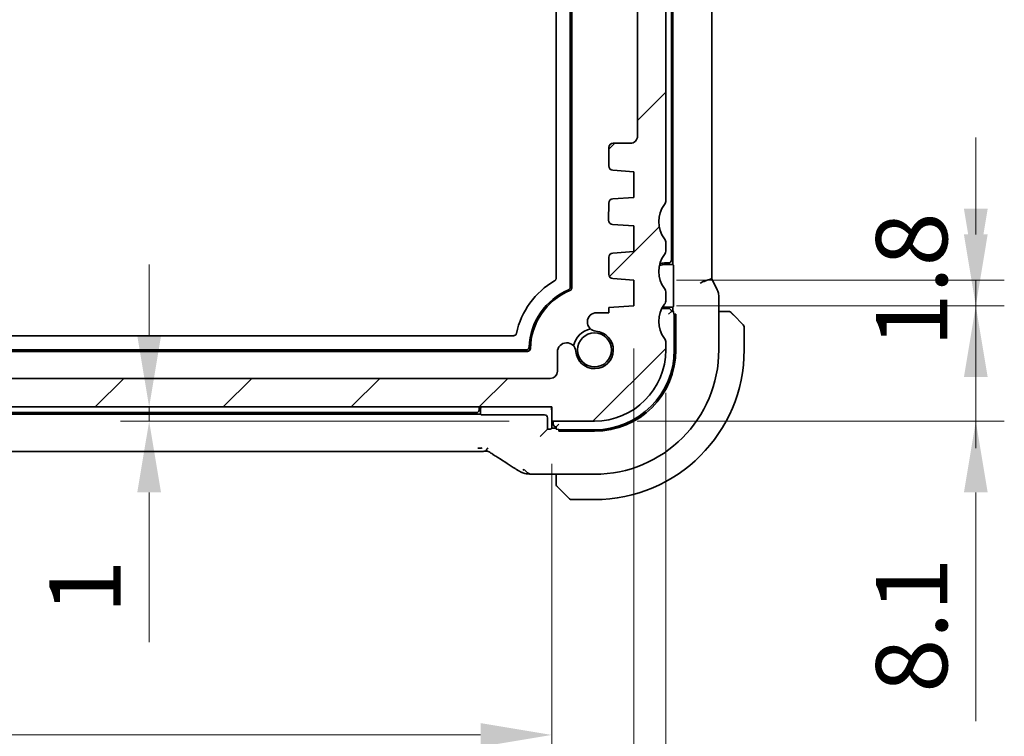
# Model space of a CAD drawing. Units: millimetres. Extents: x 29 to 3392, y 16 to 578.
# Drawn here: x 1184 to 1253, y 87 to 137 of the extents above; entities that cross this region are included whole.
import ezdxf

# ---------------------------------------------------------------- set-up
doc = ezdxf.new("R2010")
doc.units = ezdxf.units.MM
doc.header["$LTSCALE"] = 2
doc.layers.get('Defpoints').update_dxf_attribs({"lineweight": 25})
for name, color, linetype, lineweight in [('Dimension (ISO)', 7, 'Continuous', 18), ('Hatch (ISO)', 1, 'Continuous', 18), ('Visible (ISO)', 7, 'Continuous', 35), ('Visible Narrow (ISO)', 7, 'Continuous', 25)]:
    doc.layers.add(name, color=color, linetype=linetype, lineweight=lineweight)
doc.styles.add('Note Text (TK)', font='txt')
doc.dimstyles.new('Default - Method 1b (TK)', dxfattribs={"dimscale": 2, "dimtxt": 2.5, "dimasz": 2.5, "dimexe": 1, "dimexo": 1.5, "dimgap": 1, "dimtad": 1, "dimtoh": 1, "dimrnd": 1e-08, "dimdsep": 46, "dimtxsty": 'Note Text (TK)', "dimcen": 0.09, "dimdle": 5, "dimclrd": 100, "dimclre": 100, "dimclrt": 7, "dimadec": 1, "dimazin": 1, "dimtfac": 1, "dimtmove": 0, "dimatfit": 3, "dimfxl": 1, "dimtolj": 1, "dimlwd": -1, "dimlwe": -1, "dimarcsym": 0})

# ---------------------------------------------------------------- blocks, each defined once
blk = doc.blocks.new('*D73')
at = {"layer": 'Defpoints', "color": 0}
for p in [(1221.561, 110.161), (1193.309, 109.161), (1221.561, 109.161)]:
    blk.add_point(p, dxfattribs=at)
at = {"layer": 'Dimension (ISO)', "color": 100}
for p, q in [((1193.309, 115.161), (1193.309, 120.161)), ((1218.561, 110.161), (1191.309, 110.161)), ((1193.309, 110.161), (1193.309, 109.161)), ((1218.561, 109.161), (1191.309, 109.161)), ((1193.309, 104.161), (1193.309, 93.655))]:
    blk.add_line(p, q, dxfattribs=at)
for points in [[(1192.475, 115.161), (1194.142, 115.161), (1193.309, 110.161)], [(1192.475, 104.161), (1194.142, 104.161), (1193.309, 109.161)]]:
    blk.add_solid(points, dxfattribs=at)
at = {"layer": 'Dimension (ISO)', "color": 7, "insert": (1188.809, 95.655), "char_height": 5, "attachment_point": 4, "rotation": 90, "style": 'Note Text (TK)'}
blk.add_mtext('\\A1;1', dxfattribs=at)
blk = doc.blocks.new('*D74')
at = {"layer": 'Defpoints', "color": 0}
for p in [(1132.561, 109.161), (1221.561, 109.161), (1132.561, 87.153)]:
    blk.add_point(p, dxfattribs=at)
at = {"layer": 'Dimension (ISO)', "color": 100}
for p, q in [((1132.561, 106.161), (1132.561, 85.153)), ((1221.561, 106.161), (1221.561, 85.153)), ((1216.561, 87.153), (1137.561, 87.153))]:
    blk.add_line(p, q, dxfattribs=at)
for points in [[(1137.561, 87.986), (1137.561, 86.32), (1132.561, 87.153)], [(1216.561, 87.986), (1216.561, 86.32), (1221.561, 87.153)]]:
    blk.add_solid(points, dxfattribs=at)
at = {"layer": 'Dimension (ISO)', "color": 7, "insert": (1173.794, 91.653), "char_height": 5, "attachment_point": 4, "style": 'Note Text (TK)'}
blk.add_mtext('\\A1;89', dxfattribs=at)
blk = doc.blocks.new('*D75')
at = {"layer": 'Defpoints', "color": 0}
for p in [(1126.811, 117.261), (1227.311, 117.261), (1126.811, 73.413)]:
    blk.add_point(p, dxfattribs=at)
at = {"layer": 'Dimension (ISO)', "color": 100}
for p, q in [((1126.811, 114.261), (1126.811, 71.413)), ((1227.311, 114.261), (1227.311, 71.413)), ((1222.311, 73.413), (1131.811, 73.413))]:
    blk.add_line(p, q, dxfattribs=at)
for points in [[(1131.811, 74.247), (1131.811, 72.58), (1126.811, 73.413)], [(1222.311, 74.247), (1222.311, 72.58), (1227.311, 73.413)]]:
    blk.add_solid(points, dxfattribs=at)
at = {"layer": 'Dimension (ISO)', "color": 7, "insert": (1169.618, 77.913), "char_height": 5, "attachment_point": 4, "style": 'Note Text (TK)'}
blk.add_mtext('\\A1;100.5', dxfattribs=at)
blk = doc.blocks.new('*D76')
at = {"layer": 'Defpoints', "color": 0}
for p in [(1124.561, 114.161), (1229.561, 114.161), (1124.561, 58.976)]:
    blk.add_point(p, dxfattribs=at)
at = {"layer": 'Dimension (ISO)', "color": 100}
for p, q in [((1124.561, 111.161), (1124.561, 56.976)), ((1229.561, 111.161), (1229.561, 56.976)), ((1224.561, 58.976), (1129.561, 58.976))]:
    blk.add_line(p, q, dxfattribs=at)
for points in [[(1129.561, 59.809), (1129.561, 58.142), (1124.561, 58.976)], [(1224.561, 59.809), (1224.561, 58.142), (1229.561, 58.976)]]:
    blk.add_solid(points, dxfattribs=at)
at = {"layer": 'Dimension (ISO)', "color": 7, "insert": (1172.175, 63.476), "char_height": 5, "attachment_point": 4, "style": 'Note Text (TK)'}
blk.add_mtext('\\A1;105', dxfattribs=at)
blk = doc.blocks.new('*D79')
at = {"layer": 'Defpoints', "color": 0}
for p in [(1227.311, 117.261), (1224.561, 109.161), (1251.311, 109.161)]:
    blk.add_point(p, dxfattribs=at)
at = {"layer": 'Dimension (ISO)', "color": 100}
for p, q in [((1251.311, 122.261), (1251.311, 127.261)), ((1230.311, 117.261), (1253.311, 117.261)), ((1251.311, 117.261), (1251.311, 109.161)), ((1227.561, 109.161), (1253.311, 109.161)), ((1251.311, 104.161), (1251.311, 88.115))]:
    blk.add_line(p, q, dxfattribs=at)
for points in [[(1250.478, 122.261), (1252.144, 122.261), (1251.311, 117.261)], [(1250.478, 104.161), (1252.144, 104.161), (1251.311, 109.161)]]:
    blk.add_solid(points, dxfattribs=at)
at = {"layer": 'Dimension (ISO)', "color": 7, "insert": (1246.811, 90.115), "char_height": 5, "attachment_point": 4, "rotation": 90, "style": 'Note Text (TK)'}
blk.add_mtext('\\A1;8.1', dxfattribs=at)
blk = doc.blocks.new('*D80')
at = {"layer": 'Defpoints', "color": 0}
for p in [(1227.311, 119.061), (1251.311, 119.061), (1227.311, 117.261)]:
    blk.add_point(p, dxfattribs=at)
at = {"layer": 'Dimension (ISO)', "color": 100}
for p, q in [((1251.311, 124.061), (1251.311, 129.061)), ((1230.311, 119.061), (1253.311, 119.061)), ((1251.311, 117.261), (1251.311, 119.061)), ((1230.311, 117.261), (1253.311, 117.261)), ((1251.311, 112.261), (1251.311, 107.261))]:
    blk.add_line(p, q, dxfattribs=at)
for points in [[(1250.478, 124.061), (1252.144, 124.061), (1251.311, 119.061)], [(1250.478, 112.261), (1252.144, 112.261), (1251.311, 117.261)]]:
    blk.add_solid(points, dxfattribs=at)
at = {"layer": 'Dimension (ISO)', "color": 7, "insert": (1246.811, 114.34), "char_height": 5, "attachment_point": 4, "rotation": 90, "style": 'Note Text (TK)'}
blk.add_mtext('\\A1;1.8', dxfattribs=at)

msp = doc.modelspace()

# ---------------------------------------------------------------- hatches: boundary and pattern name
at = {"layer": 'Hatch (ISO)'}
h = msp.add_hatch(dxfattribs=at)
h.set_pattern_fill('ANSI31', color=256, scale=50.8, style=0)
h.set_pattern_definition([(45, (792, 0), (-4.49013, 4.49013), [])])
edge = h.paths.add_edge_path()
edge.add_ellipse((1125.0611, 155.1607), major_axis=(-0.4, 0.3), ratio=1, start_angle=0, end_angle=36.869898)
edge.add_line((1124.5611, 155.1607), (1124.5611, 124.6607))
edge.add_ellipse((1125.0611, 124.6607), major_axis=(-0.5, 0), ratio=1, start_angle=0, end_angle=36.869898)
edge.add_ellipse((1123.0611, 123.1607), major_axis=(1.6, 1.2), ratio=1, start_angle=286.260205, end_angle=360, ccw=False)
edge.add_ellipse((1125.0611, 121.6607), major_axis=(-0.4, 0.3), ratio=1, start_angle=0, end_angle=36.869898)
edge.add_line((1124.5611, 121.6607), (1124.5611, 121.1607))
edge.add_ellipse((1125.0611, 121.1607), major_axis=(-0.5, 0), ratio=1, start_angle=0, end_angle=36.869898)
edge.add_ellipse((1123.0611, 119.6607), major_axis=(1.6, 1.2), ratio=1, start_angle=286.260205, end_angle=360, ccw=False)
edge.add_ellipse((1125.0611, 118.1607), major_axis=(-0.4, 0.3), ratio=1, start_angle=0, end_angle=36.869898)
edge.add_line((1124.5611, 118.1607), (1124.5611, 117.6607))
edge.add_ellipse((1125.0611, 117.6607), major_axis=(-0.5, 0), ratio=1, start_angle=0, end_angle=36.869898)
edge.add_ellipse((1123.0611, 116.1607), major_axis=(1.6, 1.2), ratio=1, start_angle=286.260205, end_angle=360, ccw=False)
edge.add_ellipse((1125.0611, 114.6607), major_axis=(-0.4, 0.3), ratio=1, start_angle=0, end_angle=36.869898)
edge.add_line((1124.5611, 114.6607), (1124.5611, 114.1607))
edge.add_ellipse((1129.5611, 114.1607), major_axis=(-5, 0), ratio=1, start_angle=0, end_angle=90)
edge.add_line((1129.5611, 109.1607), (1132.5611, 109.1607))
edge.add_line((1132.5611, 109.1607), (1132.5611, 110.1607))
edge.add_line((1132.5611, 110.1607), (1221.5611, 110.1607))
edge.add_line((1221.5611, 110.1607), (1221.5611, 109.1607))
edge.add_line((1221.5611, 109.1607), (1224.5611, 109.1607))
edge.add_ellipse((1224.5611, 114.1607), major_axis=(0, -5), ratio=1, start_angle=0, end_angle=90)
edge.add_line((1229.5611, 114.1607), (1229.5611, 114.6607))
edge.add_ellipse((1229.0611, 114.6607), major_axis=(0.5, 0), ratio=1, start_angle=0, end_angle=36.869898)
edge.add_ellipse((1231.0611, 116.1607), major_axis=(-1.6, -1.2), ratio=1, start_angle=286.260205, end_angle=360, ccw=False)
edge.add_ellipse((1229.0611, 117.6607), major_axis=(0.4, -0.3), ratio=1, start_angle=0, end_angle=36.869898)
edge.add_line((1229.5611, 117.6607), (1229.5611, 118.1607))
edge.add_ellipse((1229.0611, 118.1607), major_axis=(0.5, 0), ratio=1, start_angle=0, end_angle=36.869898)
edge.add_ellipse((1231.0611, 119.6607), major_axis=(-1.6, -1.2), ratio=1, start_angle=286.260205, end_angle=360, ccw=False)
edge.add_ellipse((1229.0611, 121.1607), major_axis=(0.4, -0.3), ratio=1, start_angle=0, end_angle=36.869898)
edge.add_line((1229.5611, 121.1607), (1229.5611, 121.6607))
edge.add_ellipse((1229.0611, 121.6607), major_axis=(0.5, 0), ratio=1, start_angle=0, end_angle=36.869898)
edge.add_ellipse((1231.0611, 123.1607), major_axis=(-1.6, -1.2), ratio=1, start_angle=286.260205, end_angle=360, ccw=False)
edge.add_ellipse((1229.0611, 124.6607), major_axis=(0.4, -0.3), ratio=1, start_angle=0, end_angle=36.869898)
edge.add_line((1229.5611, 124.6607), (1229.5611, 155.1607))
edge.add_ellipse((1229.0611, 155.1607), major_axis=(0.5, 0), ratio=1, start_angle=0, end_angle=36.869898)
edge.add_ellipse((1231.0611, 156.6607), major_axis=(-1.6, -1.2), ratio=1, start_angle=323.134233, end_angle=360, ccw=False)
edge.add_line((1229.0611, 156.6606), (1228.1611, 156.6606))
edge.add_ellipse((1228.1611, 156.3606), major_axis=(0, 0.3), ratio=1, start_angle=0, end_angle=90)
edge.add_line((1227.8611, 156.3606), (1227.8611, 155.1106))
edge.add_line((1227.8611, 155.1106), (1227.8611, 153.6106))
edge.add_line((1227.8611, 153.6106), (1227.8611, 153.4106))
edge.add_ellipse((1227.5611, 153.4106), major_axis=(0.3, 0), ratio=1, start_angle=270, end_angle=360, ccw=False)
edge.add_line((1227.5611, 153.1106), (1226.1611, 153.1106))
edge.add_ellipse((1226.1611, 153.4106), major_axis=(0, -0.3), ratio=1, start_angle=270, end_angle=360, ccw=False)
edge.add_line((1225.8611, 153.4106), (1225.8611, 153.6106))
edge.add_line((1225.8611, 153.6106), (1225.8611, 155.1106))
edge.add_line((1225.8611, 155.1106), (1225.8611, 156.3606))
edge.add_ellipse((1225.5611, 156.3606), major_axis=(0.3, 0), ratio=1, start_angle=0, end_angle=90)
edge.add_line((1225.5611, 156.6606), (1224.6611, 156.6606))
edge.add_ellipse((1224.6611, 156.3606), major_axis=(0, 0.3), ratio=1, start_angle=0, end_angle=90)
edge.add_line((1224.3611, 156.3606), (1224.3611, 152.6606))
edge.add_ellipse((1225.3611, 152.6606), major_axis=(-1, 0), ratio=1, start_angle=0, end_angle=90)
edge.add_line((1225.3611, 151.6606), (1227.0611, 151.6606))
edge.add_ellipse((1227.0611, 151.1606), major_axis=(0, 0.5), ratio=1, start_angle=270.016522, end_angle=360, ccw=False)
edge.add_line((1227.5611, 151.1607), (1227.5738, 129.161))
edge.add_ellipse((1227.0738, 129.1607), major_axis=(0.5, 0.0003), ratio=1, start_angle=269.968999, end_angle=360, ccw=False)
edge.add_line((1227.0738, 128.6607), (1225.8611, 128.6607))
edge.add_ellipse((1225.8611, 128.3607), major_axis=(0, 0.3), ratio=1, start_angle=0, end_angle=90)
edge.add_line((1225.5611, 128.3607), (1225.5611, 127.0628))
edge.add_ellipse((1225.8611, 127.0628), major_axis=(-0.3, 0), ratio=1, start_angle=0, end_angle=86)
edge.add_line((1225.8402, 126.7636), (1227.3111, 126.6607))
edge.add_line((1227.3111, 126.6607), (1227.3111, 124.8607))
edge.add_line((1227.3111, 124.8607), (1225.8404, 124.7579))
edge.add_ellipse((1225.8614, 124.4586), major_axis=(-0.0209, 0.2993), ratio=1, start_angle=0, end_angle=85.472825)
edge.add_line((1225.5614, 124.4614), (1225.5505, 123.2663))
edge.add_ellipse((1225.8504, 123.2636), major_axis=(-0.3, 0.0028), ratio=1, start_angle=0, end_angle=86.527175)
edge.add_line((1225.8295, 122.9643), (1227.3111, 122.8607))
edge.add_line((1227.3111, 122.8607), (1227.3111, 121.0607))
edge.add_line((1227.3111, 121.0607), (1225.8402, 120.9579))
edge.add_ellipse((1225.8611, 120.6586), major_axis=(-0.0209, 0.2993), ratio=1, start_angle=0, end_angle=86)
edge.add_line((1225.5611, 120.6586), (1225.5611, 119.4628))
edge.add_ellipse((1225.8611, 119.4628), major_axis=(-0.3, 0), ratio=1, start_angle=0, end_angle=86)
edge.add_line((1225.8402, 119.1636), (1227.3111, 119.0607))
edge.add_line((1227.3111, 119.0607), (1227.3111, 117.2607))
edge.add_line((1227.3111, 117.2607), (1225.5611, 117.1383))
edge.add_line((1225.5611, 117.1383), (1225.5611, 116.7701))
edge.add_line((1225.5611, 116.7701), (1224.709, 116.7701))
edge.add_ellipse((1224.709, 116.1201), major_axis=(0, 0.65), ratio=1, start_angle=0, end_angle=175.68334)
edge.add_ellipse((1224.5611, 114.1607), major_axis=(0.099, 1.3113), ratio=1, start_angle=98.633319, end_angle=360, ccw=False)
edge.add_ellipse((1222.6017, 114.0128), major_axis=(0.6482, 0.0489), ratio=1, start_angle=0, end_angle=174.781399)
edge.add_line((1221.9518, 114.023), (1221.9518, 112.6607))
edge.add_ellipse((1221.4518, 112.6607), major_axis=(0.5, 0), ratio=1, start_angle=270.000413, end_angle=360, ccw=False)
edge.add_line((1221.4518, 112.1607), (1132.6669, 112.1601))
edge.add_ellipse((1132.6669, 112.6601), major_axis=(0, -0.5), ratio=1, start_angle=270, end_angle=360, ccw=False)
edge.add_line((1132.1669, 112.6601), (1132.1669, 114.023))
edge.add_ellipse((1131.5169, 114.0128), major_axis=(0.6499, 0.0102), ratio=1, start_angle=0, end_angle=174.781399)
edge.add_ellipse((1129.5575, 114.1607), major_axis=(1.3113, -0.099), ratio=1, start_angle=98.633319, end_angle=360, ccw=False)
edge.add_ellipse((1129.4096, 116.1201), major_axis=(0.0489, -0.6482), ratio=1, start_angle=0, end_angle=175.68334)
edge.add_line((1129.4096, 116.7701), (1128.5575, 116.7701))
edge.add_line((1128.5575, 116.7701), (1128.5575, 117.1386))
edge.add_line((1128.5575, 117.1386), (1126.8111, 117.2607))
edge.add_line((1126.8111, 117.2607), (1126.8111, 119.0607))
edge.add_line((1126.8111, 119.0607), (1128.282, 119.1636))
edge.add_ellipse((1128.2611, 119.4628), major_axis=(0.0209, -0.2993), ratio=1, start_angle=0, end_angle=86)
edge.add_line((1128.5611, 119.4628), (1128.5611, 120.6586))
edge.add_ellipse((1128.2611, 120.6586), major_axis=(0.3, 0), ratio=1, start_angle=0, end_angle=86)
edge.add_line((1128.282, 120.9579), (1126.8111, 121.0607))
edge.add_line((1126.8111, 121.0607), (1126.8111, 122.8607))
edge.add_line((1126.8111, 122.8607), (1128.2927, 122.9643))
edge.add_ellipse((1128.2718, 123.2636), major_axis=(0.0209, -0.2993), ratio=1, start_angle=0, end_angle=86.527175)
edge.add_line((1128.5718, 123.2663), (1128.5608, 124.4614))
edge.add_ellipse((1128.2609, 124.4586), major_axis=(0.3, 0.0028), ratio=1, start_angle=0, end_angle=85.472825)
edge.add_line((1128.2818, 124.7579), (1126.8111, 124.8607))
edge.add_line((1126.8111, 124.8607), (1126.8111, 126.6607))
edge.add_line((1126.8111, 126.6607), (1128.282, 126.7636))
edge.add_ellipse((1128.2611, 127.0628), major_axis=(0.0209, -0.2993), ratio=1, start_angle=0, end_angle=86)
edge.add_line((1128.5611, 127.0628), (1128.5611, 128.3607))
edge.add_ellipse((1128.2611, 128.3607), major_axis=(0.3, 0), ratio=1, start_angle=0, end_angle=90)
edge.add_line((1128.2611, 128.6607), (1127.0611, 128.6607))
edge.add_ellipse((1127.0611, 129.1607), major_axis=(0, -0.5), ratio=1, start_angle=270, end_angle=360, ccw=False)
edge.add_line((1126.5611, 129.1607), (1126.5611, 151.1607))
edge.add_ellipse((1127.0611, 151.1607), major_axis=(-0.5, 0), ratio=1, start_angle=270, end_angle=360, ccw=False)
edge.add_line((1127.0611, 151.6607), (1128.7611, 151.6607))
edge.add_ellipse((1128.7611, 152.6607), major_axis=(0, -1), ratio=1, start_angle=0, end_angle=90)
edge.add_line((1129.7611, 152.6607), (1129.7611, 156.3607))
edge.add_ellipse((1129.4611, 156.3607), major_axis=(0.3, 0), ratio=1, start_angle=0, end_angle=90)
edge.add_line((1129.4611, 156.6607), (1129.4575, 156.6607))
edge.add_line((1129.4575, 156.6607), (1128.5611, 156.6607))
edge.add_ellipse((1128.5611, 156.3607), major_axis=(0, 0.3), ratio=1, start_angle=0, end_angle=90)
edge.add_line((1128.2611, 156.3607), (1128.2611, 155.1009))
edge.add_line((1128.2611, 155.1009), (1128.2611, 153.6202))
edge.add_line((1128.2611, 153.6202), (1128.2611, 153.4107))
edge.add_ellipse((1127.9611, 153.4107), major_axis=(0.3, 0), ratio=1, start_angle=270, end_angle=360, ccw=False)
edge.add_line((1127.9611, 153.1107), (1127.2729, 153.1107))
edge.add_line((1127.2729, 153.1107), (1127.2349, 153.1107))
edge.add_line((1127.2349, 153.1107), (1126.5611, 153.1107))
edge.add_ellipse((1126.5611, 153.4107), major_axis=(0, -0.3), ratio=1, start_angle=270, end_angle=360, ccw=False)
edge.add_line((1126.2611, 153.4107), (1126.2611, 153.6011))
edge.add_line((1126.2611, 153.6011), (1126.2611, 155.12))
edge.add_line((1126.2611, 155.12), (1126.2611, 156.3607))
edge.add_ellipse((1125.9611, 156.3607), major_axis=(0.3, 0), ratio=1, start_angle=0, end_angle=90)
edge.add_line((1125.9611, 156.6607), (1125.0611, 156.6607))
edge.add_ellipse((1123.0611, 156.6607), major_axis=(2, 0), ratio=1, start_angle=323.130102, end_angle=360, ccw=False)

# ---------------------------------------------------------------- linework, layer by layer
at = {"layer": 'Visible (ISO)'}
for p, q in [((1222.8575, 159.7528), (1222.8575, 118.5686)), ((1222.9575, 159.8191), (1222.9575, 118.5024)), ((1221.8575, 119.1836), (1221.8575, 159.1378)), ((1232.7791, 159.1708), (1232.7791, 119.1506)), ((1229.9575, 120.4607), (1229.9575, 157.8607)), ((1230.0575, 158.1607), (1230.0575, 120.1607)), ((1229.5611, 124.6607), (1229.5611, 155.1607)), ((1227.5611, 151.1607), (1227.5738, 129.161)), ((1227.0738, 128.6607), (1225.8611, 128.6607)), ((1225.5611, 128.3607), (1225.5611, 127.0628)), ((1225.8402, 126.7636), (1227.3111, 126.6607)), ((1227.3111, 126.6607), (1227.3111, 124.8607)), ((1225.5614, 124.4614), (1225.5505, 123.2663)), ((1227.3111, 124.8607), (1225.8404, 124.7579)), ((1225.8295, 122.9643), (1227.3111, 122.8607)), ((1227.3111, 122.8607), (1227.3111, 121.0607)), ((1229.5611, 121.1607), (1229.5611, 121.6607)), ((1227.3111, 121.0607), (1225.8402, 120.9579)), ((1225.5611, 120.6586), (1225.5611, 119.4628)), ((1229.4575, 120.2607), (1229.7575, 120.2607)), ((1229.5575, 120.1607), (1230.0575, 120.1607)), ((1230.0575, 120.1607), (1230.1032, 120.1151)), ((1230.1099, 119.9152), (1230.1099, 117.4062)), ((1225.8402, 119.1636), (1227.3111, 119.0607)), ((1227.3111, 119.0607), (1227.3111, 117.2607)), ((1233.1735, 118.3651), (1232.8044, 119.1034)), ((1229.5611, 117.6607), (1229.5611, 118.1607)), ((1233.2791, 114.1607), (1233.2791, 117.918)), ((1225.5611, 116.7701), (1224.709, 116.7701)), ((1227.3111, 117.2607), (1225.5611, 117.1383)), ((1225.5611, 117.1383), (1225.5611, 116.7701)), ((1229.7575, 117.0607), (1229.4575, 117.0607)), ((1230.0575, 117.1607), (1229.5575, 117.1607)), ((1229.7575, 116.6607), (1229.9575, 116.8607)), ((1230.1204, 116.8607), (1229.9575, 116.8607)), ((1230.1032, 117.2064), (1230.0575, 117.1607)), ((1230.0575, 117.1607), (1230.0575, 116.8607)), ((1233.8031, 116.8607), (1233.2791, 116.8607)), ((1230.1274, 116.6607), (1230.267, 116.6607)), ((1230.1575, 116.6607), (1230.1575, 114.1607)), ((1230.267, 116.6607), (1230.267, 114.1607)), ((1234.3052, 116.613), (1234.9989, 115.9193)), ((1235.0575, 114.1607), (1235.0575, 115.7779)), ((1135.2319, 115.1607), (1218.8831, 115.1607)), ((1219.8586, 114.0607), (1134.2565, 114.0607)), ((1219.7618, 114.1607), (1134.3532, 114.1607)), ((1221.9518, 114.023), (1221.9518, 112.6607)), ((1229.5611, 114.1607), (1229.5611, 114.6607)), ((1221.4518, 112.1607), (1132.6669, 112.1601)), ((1132.5611, 110.1607), (1221.5611, 110.1607)), ((1216.5575, 109.6607), (1216.5575, 109.8607)), ((1221.5575, 109.8607), (1221.5575, 108.6607)), ((1221.5611, 110.1607), (1221.5611, 109.1607)), ((1216.5575, 109.6607), (1137.5575, 109.6607)), ((1137.8537, 109.7607), (1216.2614, 109.7607)), ((1216.6032, 109.6151), (1216.5575, 109.6607)), ((1221.0576, 109.6083), (1216.803, 109.6083)), ((1221.2575, 108.6083), (1221.2575, 109.4085)), ((1221.5611, 109.1607), (1224.5611, 109.1607)), ((1221.6575, 109.1607), (1221.6575, 108.9607)), ((1220.9325, 108.2833), (1221.2575, 108.6083)), ((1221.312, 108.6083), (1221.2575, 108.6083)), ((1221.5575, 108.6607), (1221.5119, 108.6151)), ((1221.8575, 108.6607), (1221.5575, 108.6607)), ((1221.8575, 108.7607), (1222.0575, 108.9607)), ((1221.8575, 108.7607), (1221.8575, 108.5979)), ((1222.0575, 108.4512), (1222.0575, 108.5909)), ((1224.5575, 108.5607), (1222.0575, 108.5607)), ((1220.9325, 108.2833), (1220.7326, 108.0834)), ((1224.5575, 108.4512), (1222.0575, 108.4512)), ((1216.3806, 107.0439), (1137.7345, 107.0439)), ((1220.9598, 105.4391), (1224.5575, 105.4391)), ((1221.8575, 105.4391), (1221.8575, 104.9151)), ((1222.7989, 103.7193), (1222.1052, 104.413)), ((1222.9404, 103.6607), (1224.5575, 103.6607))]:
    msp.add_line(p, q, dxfattribs=at)
msp.add_circle((1224.5575, 114.1607), 1.1933, dxfattribs=at)
for centre, radius, start, end in [((1225.8611, 128.3607), 0.3, 90, 180), ((1227.0738, 129.1607), 0.5, 270, 0.031001), ((1225.8611, 127.0628), 0.3, 180, 266), ((1225.8614, 124.4586), 0.3, 94, 179.472825), ((1231.0611, 123.1607), 2, 143.130102, 216.869898), ((1229.0611, 124.6607), 0.5, 323.130102, 0), ((1225.8504, 123.2636), 0.3, 179.472825, 266), ((1229.0611, 121.6607), 0.5, 0, 36.869898), ((1225.8611, 120.6586), 0.3, 94, 180), ((1229.0611, 121.1607), 0.5, 323.130102, 0), ((1231.0611, 119.6607), 2, 143.130102, 216.869898), ((1229.4575, 119.2607), 1, 90, 108.665194), ((1229.7575, 120.4607), 0.2, 270, 0), ((1229.5575, 119.1607), 1, 90, 117.27415), ((1224.5575, 114.1607), 5.6, 119.999305, 168.060432), ((1225.8611, 119.4628), 0.3, 180, 266), ((1224.5575, 114.1607), 4.6, 113.317, 177.613379), ((1224.5575, 114.1607), 4.5, 112.518314, 178.780849), ((1222.7575, 118.5024), 0.2, 292.518314, 0), ((1229.0611, 118.1607), 0.5, 0, 36.869898), ((1229.0611, 117.6607), 0.5, 323.130102, 0), ((1224.709, 116.1201), 0.65, 90, 265.68334), ((1231.0611, 116.1607), 2, 143.130102, 216.869898), ((1229.4575, 118.0607), 1, 259.94236, 270), ((1229.5575, 118.1607), 1, 257.597677, 270), ((1229.7575, 116.8607), 0.2, 0, 90), ((1233.9747, 116.6607), 0.2, 67.5, 90), ((1233.9747, 116.6607), 0.2, 45, 67.421915), ((1224.5575, 114.1607), 1.5, 100.770186, 168.986249), ((1224.5611, 114.1607), 1.315, 184.31666, 85.68334), ((1234.8575, 115.7779), 0.2, 0, 45), ((1229.0611, 114.6607), 0.5, 0, 36.869898), ((1219.8586, 114.2607), 0.2, 270, 358.780849), ((1222.6017, 114.0128), 0.65, 4.31666, 179.098059), ((1224.5575, 114.1607), 5.7095, 270, 0), ((1224.5575, 114.1607), 8.7216, 270, 0), ((1224.5575, 114.1607), 5.6, 270, 0), ((1224.5575, 114.1607), 10.5, 270, 0), ((1224.5611, 114.1607), 5, 270, 0), ((1221.4518, 112.6607), 0.5, 270.000413, 0), ((1216.2614, 109.9607), 0.2, 270, 355.588274), ((1217.5575, 109.8607), 1.1, 164.17338, 175.588274), ((1217.5575, 109.8607), 1, 162.542397, 180), ((1220.5575, 109.8607), 1, 0, 17.457603), ((1221.8575, 108.9607), 0.2, 180, 270), ((1222.0575, 104.7436), 0.2, 180, 202.5), ((1222.0575, 104.7436), 0.2, 202.5, 225), ((1222.9404, 103.8607), 0.2, 225, 270)]:
    msp.add_arc(centre, radius, start, end, dxfattribs=at)
for centre, major_axis, ratio, start_param, end_param in [((1230.1029, 119.9152), (0, -0.2), 0.0349208, 1.5707963, 3.1066861), ((1230.1029, 117.4062), (0, -0.2), 0.0349208, 0.0349066, 1.5707963), ((1216.803, 109.6153), (-0.2, 0), 0.0349208, 0.0349066, 1.5707963), ((1221.0574, 109.4082), (0.1416, 0.1416), 0.9987828, 5.4983961, 7.0679745), ((1221.312, 108.6153), (-0.2, 0), 0.0349208, 1.5707963, 3.1066861), ((1218.196, 107.2934), (-0.4264, -0.6769), 0.5272512, 0.0000739, 0.0012433)]:
    msp.add_ellipse(centre, major_axis=major_axis, ratio=ratio, start_param=start_param, end_param=end_param, dxfattribs=at)
for points, knots in [([(1221.7576, 119.0105), (1221.7727, 119.0192), (1221.7866, 119.0299), (1221.8113, 119.0545), (1221.822, 119.0684), (1221.8394, 119.0987), (1221.8461, 119.115), (1221.8552, 119.1487), (1221.8575, 119.1661), (1221.8575, 119.1836)], [-0.0210111, -0.0210111, -0.0210111, -0.0210111, -0.015731086, -0.015731086, -0.010466915, -0.010466915, -0.005234461, -0.005234461, 0, 0, 0, 0]), ([(1231.9791, 118.8438), (1231.9794, 118.844), (1231.9797, 118.8442), (1232.0126, 118.8659), (1232.0499, 118.8864), (1232.1544, 118.937), (1232.2242, 118.9654), (1232.3777, 119.0243), (1232.4545, 119.0518), (1232.6187, 119.1078), (1232.6717, 119.1213), (1232.7283, 119.1362), (1232.7489, 119.1416), (1232.7734, 119.1486), (1232.7792, 119.1505), (1232.7791, 119.1506)], [-0.093873053, -0.093873053, -0.093873053, -0.093873053, -0.093791393, -0.093791393, -0.085644932, -0.085644932, -0.073176275, -0.073176275, -0.059007804, -0.059007804, -0.038549567, -0.038549567, -0.019396868, -0.019396868, -0.002708405, -0.002708405, -0.002708405, -0.002708405]), ([(1222.8575, 118.5686), (1222.8575, 118.5492), (1222.8546, 118.5298), (1222.8434, 118.4927), (1222.8352, 118.4749), (1222.8142, 118.4428), (1222.8015, 118.4284), (1222.7712, 118.403), (1222.7546, 118.3927), (1222.7368, 118.385)], [0, 0, 0, 0, 0.005815759, 0.005815759, 0.011628284, 0.011628284, 0.017336113, 0.017336113, 0.022848927, 0.022848927, 0.022848927, 0.022848927]), ([(1233.1735, 118.3651), (1233.2211, 118.27), (1233.2535, 118.1659), (1233.2756, 118.0135), (1233.2791, 117.9657), (1233.2791, 117.918)], [0, 0, 0, 0, 0.031897611, 0.031897611, 0.046207239, 0.046207239, 0.046207239, 0.046207239]), ([(1233.9298, 116.8607), (1233.924, 116.8607), (1233.9177, 116.8607), (1233.911, 116.8607), (1233.9043, 116.8607), (1233.8973, 116.8607), (1233.89, 116.8607), (1233.8829, 116.8607), (1233.8755, 116.8607), (1233.8681, 116.8607), (1233.8607, 116.8607), (1233.8534, 116.8607), (1233.846, 116.8607), (1233.8444, 116.8607), (1233.8427, 116.8607), (1233.8411, 116.8607), (1233.8354, 116.8607), (1233.8297, 116.8607), (1233.824, 116.8607), (1233.8169, 116.8607), (1233.8099, 116.8607), (1233.8031, 116.8607)], [0.5, 0.5, 0.5, 0.5, 0.58502424, 0.58502424, 0.58502424, 0.66947181, 0.66947181, 0.66947181, 0.75324782, 0.75324782, 0.75324782, 0.83626522, 0.83626522, 0.83626522, 0.85443497, 0.85443497, 0.85443497, 0.91835525, 0.91835525, 0.91835525, 1, 1, 1, 1]), ([(1233.9747, 116.8607), (1233.9747, 116.8607), (1233.9747, 116.8607), (1233.9744, 116.8607), (1233.9742, 116.8607), (1233.9738, 116.8607), (1233.973, 116.8607), (1233.9722, 116.8607), (1233.971, 116.8607), (1233.9694, 116.8607), (1233.9679, 116.8607), (1233.9659, 116.8607), (1233.9634, 116.8607), (1233.961, 116.8607), (1233.9581, 116.8607), (1233.9548, 116.8607), (1233.9515, 116.8607), (1233.9477, 116.8607), (1233.9436, 116.8607), (1233.9393, 116.8607), (1233.9347, 116.8607), (1233.9298, 116.8607)], [0, 0, 0, 0, 0.07187067, 0.07187067, 0.07187067, 0.14250295, 0.14250295, 0.14250295, 0.21256871, 0.21256871, 0.21256871, 0.28268769, 0.28268769, 0.28268769, 0.35348445, 0.35348445, 0.35348445, 0.42564648, 0.42564648, 0.42564648, 0.5, 0.5, 0.5, 0.5]), ([(1234.1697, 116.7486), (1234.164, 116.7542), (1234.1587, 116.7596), (1234.1536, 116.7646), (1234.1487, 116.7696), (1234.1441, 116.7742), (1234.14, 116.7783), (1234.1359, 116.7823), (1234.1323, 116.7859), (1234.1293, 116.7889), (1234.1263, 116.7919), (1234.1239, 116.7943), (1234.1221, 116.7961), (1234.1204, 116.7978), (1234.1192, 116.799), (1234.1183, 116.7999), (1234.1173, 116.801), (1234.1166, 116.8016), (1234.1163, 116.8019), (1234.1161, 116.8021), (1234.1161, 116.8021), (1234.1161, 116.8021)], [0.5, 0.5, 0.5, 0.5, 0.57172447, 0.57172447, 0.57172447, 0.6426242, 0.6426242, 0.6426242, 0.71336021, 0.71336021, 0.71336021, 0.78457822, 0.78457822, 0.78457822, 0.85049403, 0.85049403, 0.85049403, 0.92879556, 0.92879556, 0.92879556, 1, 1, 1, 1]), ([(1234.3052, 116.613), (1234.2996, 116.6186), (1234.2939, 116.6243), (1234.288, 116.6303), (1234.282, 116.6362), (1234.2758, 116.6425), (1234.2692, 116.649), (1234.2627, 116.6556), (1234.2558, 116.6624), (1234.2488, 116.6694), (1234.2418, 116.6764), (1234.2347, 116.6835), (1234.2277, 116.6906), (1234.2206, 116.6976), (1234.2136, 116.7046), (1234.2069, 116.7113), (1234.2002, 116.7181), (1234.1937, 116.7245), (1234.1875, 116.7307), (1234.1813, 116.737), (1234.1753, 116.7429), (1234.1697, 116.7486)], [0, 0, 0, 0, 0.071275, 0.071275, 0.071275, 0.14246065, 0.14246065, 0.14246065, 0.21364074, 0.21364074, 0.21364074, 0.28489899, 0.28489899, 0.28489899, 0.35632005, 0.35632005, 0.35632005, 0.42799051, 0.42799051, 0.42799051, 0.5, 0.5, 0.5, 0.5]), ([(1218.8831, 115.1607), (1218.9058, 115.1607), (1218.9285, 115.1647), (1218.9684, 115.1788), (1218.9889, 115.189), (1219.0264, 115.2196), (1219.0415, 115.237), (1219.0653, 115.2757), (1219.074, 115.297), (1219.0787, 115.3192)], [-0.030286353, -0.030286353, -0.030286353, -0.030286353, -0.021361151, -0.021361151, -0.013620126, -0.013620126, -0.006813354, -0.006813354, 0, 0, 0, 0]), ([(1219.9615, 114.3523), (1219.9605, 114.3269), (1219.9543, 114.3019), (1219.9333, 114.2556), (1219.9184, 114.2342), (1219.879, 114.1959), (1219.8565, 114.1832), (1219.8126, 114.1657), (1219.7872, 114.1607), (1219.7618, 114.1607)], [0, 0, 0, 0, 0.007604838, 0.007604838, 0.01526907, 0.01526907, 0.024091827, 0.024091827, 0.034328292, 0.034328292, 0.034328292, 0.034328292]), ([(1217.0743, 107.2927), (1217.0512, 107.2646), (1217.0066, 107.2121), (1216.9326, 107.1048), (1216.8577, 107.0503), (1216.8157, 107.049)], [0, 0, 0, 0, 0.33333333, 0.66666667, 0.97126171, 0.97126171, 0.97126171, 0.97126171]), ([(1216.8157, 107.049), (1216.7685, 107.0474), (1216.7137, 107.0462), (1216.6012, 107.0446), (1216.5428, 107.0441), (1216.4503, 107.0439), (1216.4154, 107.0439), (1216.3806, 107.0439)], [0, 0, 0, 0, 0.019004666, 0.019004666, 0.036368915, 0.036368915, 0.04681925, 0.04681925, 0.04681925, 0.04681925]), ([(1217.0936, 107.0423), (1217.089, 107.0436), (1217.0843, 107.0447), (1217.0754, 107.0468), (1217.071, 107.0477), (1217.0613, 107.0496), (1217.056, 107.0505), (1217.044, 107.0523), (1217.0377, 107.053), (1217.0253, 107.0542), (1217.02, 107.0544), (1217.0067, 107.0549), (1216.9987, 107.055), (1216.9713, 107.0551), (1216.9514, 107.0546), (1216.8927, 107.052), (1216.8572, 107.0503), (1216.8157, 107.049)], [0, 0, 0, 0, 0.001419703, 0.001419703, 0.00282344, 0.00282344, 0.004724997, 0.004724997, 0.007466799, 0.007466799, 0.01094066, 0.01094066, 0.01545896, 0.01545896, 0.023707698, 0.023707698, 0.040267042, 0.040267042, 0.040267042, 0.040267042]), ([(1217.3512, 106.8874), (1217.3107, 106.9148), (1217.2759, 106.9395), (1217.2145, 106.9816), (1217.1893, 106.9977), (1217.1631, 107.0135), (1217.1575, 107.0168), (1217.1369, 107.0268), (1217.1247, 107.0322), (1217.104, 107.0392), (1217.099, 107.0407), (1217.0936, 107.0423)], [0.000041807, 0.000041807, 0.000041807, 0.000041807, 0.025900079, 0.025900079, 0.042227614, 0.042227614, 0.050301356, 0.050301356, 0.057100327, 0.057100327, 0.058969425, 0.058969425, 0.058969425, 0.058969425]), ([(1217.7696, 106.6165), (1217.6801, 106.6729), (1217.5893, 106.7305), (1217.4543, 106.8184), (1217.4, 106.8544), (1217.3512, 106.8874)], [0, 0, 0, 0, 0.037492983, 0.037492983, 0.068943495, 0.068943495, 0.068943495, 0.068943495]), ([(1219.2363, 105.6823), (1219.2118, 105.6966), (1219.1859, 105.712), (1219.1371, 105.7414), (1219.1135, 105.7558), (1219.0713, 105.7821), (1219.0522, 105.7943), (1219.0198, 105.8152), (1219.006, 105.8243), (1218.993, 105.8328)], [0, 0, 0, 0, 0.008845344, 0.008845344, 0.017131158, 0.017131158, 0.025058253, 0.025058253, 0.032331355, 0.032331355, 0.032331355, 0.032331355]), ([(1219.6222, 105.7774), (1219.6622, 105.7311), (1219.7448, 105.6469), (1219.8811, 105.5159), (1220.015, 105.4559), (1220.0905, 105.4525)], [0, 0, 0, 0, 0.33333333, 0.66666667, 0.95798271, 0.95798271, 0.95798271, 0.95798271]), ([(1219.587, 105.5181), (1219.5548, 105.5275), (1219.5192, 105.5394), (1219.4725, 105.5582), (1219.4633, 105.5621), (1219.446, 105.5696), (1219.4378, 105.5733), (1219.421, 105.5811), (1219.4124, 105.5852), (1219.3824, 105.6001), (1219.3622, 105.6111), (1219.3251, 105.6315), (1219.3062, 105.6421), (1219.2705, 105.6625), (1219.2536, 105.6722), (1219.2363, 105.6823)], [0, 0, 0, 0, 0.013094143, 0.013094143, 0.016227507, 0.016227507, 0.018874903, 0.018874903, 0.021784047, 0.021784047, 0.029201414, 0.029201414, 0.036613825, 0.036613825, 0.042850217, 0.042850217, 0.042850217, 0.042850217]), ([(1220.0905, 105.4525), (1219.9892, 105.4571), (1219.908, 105.4626), (1219.8079, 105.4721), (1219.7806, 105.4751), (1219.7105, 105.4861), (1219.6528, 105.4977), (1219.587, 105.5181)], [0.000023317, 0.000023317, 0.000023317, 0.000023317, 0.046860192, 0.046860192, 0.062949214, 0.062949214, 0.092840587, 0.092840587, 0.092840587, 0.092840587]), ([(1220.9598, 105.4391), (1220.814, 105.4391), (1220.6639, 105.4393), (1220.4533, 105.4419), (1220.384, 105.4431), (1220.2427, 105.4466), (1220.1723, 105.4489), (1220.104, 105.4519), (1220.0972, 105.4522), (1220.0905, 105.4525)], [0, 0, 0, 0, 0.043731129, 0.043731129, 0.066335874, 0.066335874, 0.094127423, 0.094127423, 0.097247782, 0.097247782, 0.097247782, 0.097247782]), ([(1221.8575, 104.9151), (1221.8575, 104.9071), (1221.8575, 104.8988), (1221.8575, 104.8902), (1221.8575, 104.8817), (1221.8575, 104.8728), (1221.8575, 104.8637), (1221.8575, 104.8547), (1221.8575, 104.8455), (1221.8575, 104.8367), (1221.8575, 104.8278), (1221.8575, 104.8192), (1221.8575, 104.8113), (1221.8575, 104.8031), (1221.8575, 104.7955), (1221.8575, 104.7888)], [0, 0, 0, 0, 0.10026775, 0.10026775, 0.10026775, 0.19847065, 0.19847065, 0.19847065, 0.29651622, 0.29651622, 0.29651622, 0.39628078, 0.39628078, 0.39628078, 0.5, 0.5, 0.5, 0.5]), ([(1221.8575, 104.7888), (1221.8575, 104.7773), (1221.8575, 104.7674), (1221.8575, 104.7602), (1221.8575, 104.7531), (1221.8575, 104.7485), (1221.8575, 104.7461), (1221.8575, 104.7458), (1221.8575, 104.7455), (1221.8575, 104.7453), (1221.8575, 104.7437), (1221.8575, 104.7436), (1221.8575, 104.7436)], [0.5, 0.5, 0.5, 0.5, 0.6699894, 0.6699894, 0.6699894, 0.83656608, 0.83656608, 0.83656608, 0.85622576, 0.85622576, 0.85622576, 1, 1, 1, 1]), ([(1221.9161, 104.6021), (1221.9161, 104.6021), (1221.9162, 104.602), (1221.9191, 104.5991), (1221.9219, 104.5963), (1221.9275, 104.5907), (1221.9358, 104.5824), (1221.9447, 104.5735), (1221.9566, 104.5616), (1221.9692, 104.549)], [0, 0, 0, 0, 0.16464555, 0.16464555, 0.16464555, 0.3268563, 0.3268563, 0.3268563, 0.5, 0.5, 0.5, 0.5]), ([(1221.9692, 104.549), (1221.9771, 104.5411), (1221.9858, 104.5324), (1221.9951, 104.5231), (1222.0042, 104.514), (1222.0139, 104.5043), (1222.0241, 104.4942), (1222.0336, 104.4846), (1222.0432, 104.475), (1222.0526, 104.4656), (1222.0621, 104.4561), (1222.0713, 104.4469), (1222.0801, 104.4381), (1222.0889, 104.4293), (1222.0973, 104.4209), (1222.1052, 104.413)], [0.5, 0.5, 0.5, 0.5, 0.60524772, 0.60524772, 0.60524772, 0.707891, 0.707891, 0.707891, 0.80414857, 0.80414857, 0.80414857, 0.90207429, 0.90207429, 0.90207429, 1, 1, 1, 1])]:
    msp.add_open_spline(points, degree=3, knots=knots, dxfattribs=at)
for points in [[(1232.7791, 119.1506), (1232.788, 119.1351), (1232.7964, 119.1193), (1232.8044, 119.1034)], [(1216.6795, 107.2856), (1216.5967, 107.2763), (1216.4961, 107.2684), (1216.3806, 107.2684)], [(1218.9936, 105.8325), (1218.645, 106.0608), (1218.2258, 106.3292), (1217.7701, 106.6163)], [(1219.6222, 105.7774), (1219.5901, 105.756), (1219.5605, 105.7383), (1219.5307, 105.7236)]]:
    msp.add_open_spline(points, degree=3, dxfattribs=at)
at = {"layer": 'Visible Narrow (ISO)'}
for centre, major_axis, start_param, end_param in [((1230.1204, 116.6607), (0, -0.2), 1.5707963, 3.1415927), ((1222.0575, 108.5979), (-0.2, 0), 0, 1.5707963)]:
    msp.add_ellipse(centre, major_axis=major_axis, ratio=0.0349208, start_param=start_param, end_param=end_param, dxfattribs=at)

# ---------------------------------------------------------------- dimensions: what is measured, and where the dimension line sits
at = {"layer": 'Dimension (ISO)', "color": 100}
for base, p1, p2, angle, override, picture, middle in [((1251.3111, 119.0607), (1227.3111, 117.2607), (1227.3111, 119.0607), 90, {"dimtoh": 0, "dimdec": 2, "dimtp": 0, "dimtm": 0, "dimtdec": 2, "dimtofl": 1, "dimatfit": 1}, '*D80', (1251.3111, 118.1607)), ((1251.3111, 109.1607), (1227.3111, 117.2607), (1224.5611, 109.1607), 90, {"dimtoh": 0, "dimdec": 2, "dimtp": 0, "dimtm": 0, "dimtdec": 2, "dimtofl": 1, "dimatfit": 1}, '*D79', (1251.3111, 93.638)), ((1193.3088, 109.1607), (1221.5611, 110.1607), (1221.5611, 109.1607), 90, {"dimtoh": 0, "dimdec": 2, "dimtp": 0, "dimtm": 0, "dimtdec": 2, "dimtofl": 1, "dimatfit": 1}, '*D73', (1193.3088, 96.4079)), ((1126.8111, 73.4135), (1227.3111, 117.2607), (1126.8111, 117.2607), 180, {"dimtoh": 0, "dimdec": 2, "dimtp": 0, "dimtm": 0, "dimtdec": 2, "dimtofl": 0, "dimatfit": 1}, '*D75', (1177.0611, 73.4135)), ((1124.5611, 58.9755), (1229.5611, 114.1607), (1124.5611, 114.1607), 180, {"dimtoh": 0, "dimdec": 2, "dimtp": 0, "dimtm": 0, "dimtdec": 2, "dimtofl": 0, "dimatfit": 1}, '*D76', (1177.0611, 58.9755)), ((1132.5611, 87.1529), (1221.5611, 109.1607), (1132.5611, 109.1607), 180, {"dimtoh": 0, "dimdec": 2, "dimtp": 0, "dimtm": 0, "dimtdec": 2, "dimtofl": 0, "dimatfit": 1}, '*D74', (1177.0611, 87.1529))]:
    dim = msp.add_linear_dim(base=base, p1=p1, p2=p2, angle=angle, dimstyle='Default - Method 1b (TK)', override=override, dxfattribs=at)
    dim.commit()
    dim.dimension.update_dxf_attribs({"geometry": picture, "text_midpoint": middle, "dimtype": 160})

doc.saveas('drawing.dxf')
